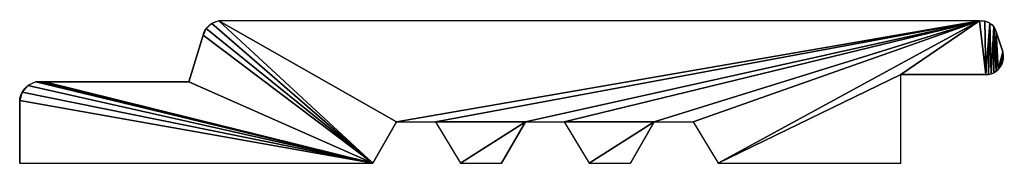
# Model space of a CAD drawing. Extents: x 0 to 145, y 0 to 21.
import ezdxf

# ---------------------------------------------------------------- set-up
doc = ezdxf.new("R2010")
doc.units = 0
doc.header["$LTSCALE"] = 25.4
doc.layers.get('0').update_dxf_attribs({"color": 13, "linetype": 'CONTINUOUS'})

# ---------------------------------------------------------------- blocks, each defined once
blk = doc.blocks.new('GROUPE_1')
at = {"color": 0}
for p, q in [((674.12, 99.99), (139.87, 99.99)), ((686, 92.21), (690.49, 78.26)), ((118.77, 57.18), (128.82, 89.85)), ((618.83, 0), (618.83, 62.28)), ((678.64, 62.28), (618.83, 62.28)), ((17.45, 57.18), (118.77, 57.18)), ((0, 0), (0, 44.05)), ((264.72, 29.08), (248.02, 0)), ((264.72, 29.08), (292.05, 29.08)), ((292.05, 29.08), (309.61, 0)), ((355.22, 29.08), (338.52, 0)), ((355.22, 29.08), (382.55, 29.08)), ((382.55, 29.08), (400.11, 0)), ((445.79, 29.08), (429.09, 0)), ((445.79, 29.08), (473.12, 29.08)), ((473.12, 29.08), (490.68, 0)), ((0, 0), (248.02, 0)), ((309.61, 0), (338.52, 0)), ((400.11, 0), (429.09, 0)), ((490.68, 0), (618.83, 0))]:
    blk.add_line(p, q, dxfattribs=at)
at = {"color": 0, "extrusion": (0, 0, -1)}
for centre, radius, start, end in [((-141.97, 86.61), 13.54, 13.84359, 81.09962), ((-675.72, 89.47), 10.64, 81.34132, 165.07754), ((-14.58, 42.84), 14.63, 4.75504, 101.35013)]:
    blk.add_arc(centre, radius, start, end, dxfattribs=at)
at = {"color": 0}
blk.add_arc((678.64, 74.67), 12.38, 270, 16.87235, dxfattribs=at)
mesh = blk.add_polyface(dxfattribs=at)
corners = [(248.02, 0), (0, 44.05), (0, 0), (1.77, 49.91), (5.78, 54.53), (11.34, 57.1), (15.08, 57.18), (17.45, 57.18), (118.77, 57.18), (128.82, 89.85), (131.05, 94.62), (134.93, 98.18), (139.87, 99.99), (264.72, 29.08), (674.12, 99.99), (292.05, 29.08), (355.22, 29.08), (309.61, 0), (338.52, 0), (382.55, 29.08), (445.79, 29.08), (400.11, 0), (429.09, 0), (473.12, 29.08), (490.68, 0), (618.83, 62.28), (618.83, 0), (678.64, 62.28), (677.99, 99.86), (681.55, 98.37), (680.56, 62.43), (682.43, 62.88), (684.35, 95.7), (684.21, 63.61), (685.85, 64.6), (686, 92.21), (687.32, 65.84), (690.49, 78.26), (688.59, 67.29), (689.61, 68.92), (690.37, 70.69), (690.84, 72.55), (690.9, 76.38), (691.02, 74.46)]
mesh.append_faces([[corners[k] for k in face] for face in [(0, 1, 2), (16, 17, 18), (20, 21, 22), (25, 24, 26), (42, 41, 43)]], dxfattribs={"vtx0": -1, "color": 0})
mesh.append_faces([[corners[k] for k in face] for face in [(1, 0, 3), (3, 0, 4), (4, 0, 5), (5, 0, 6), (6, 0, 7), (7, 0, 8), (8, 0, 9), (9, 0, 10), (10, 0, 11), (11, 0, 12), (12, 13, 14), (14, 27, 28), (28, 27, 29), (29, 31, 32), (32, 34, 35), (35, 36, 37), (37, 41, 42)]], dxfattribs={"vtx0": -1, "vtx1": -1, "color": 0})
mesh.append_faces([[corners[k] for k in face] for face in [(14, 15, 16), (14, 19, 20), (14, 24, 25)]], dxfattribs={"vtx0": -1, "vtx1": -1, "vtx2": -1, "color": 0})
mesh.append_faces([[corners[k] for k in face] for face in [(12, 0, 13), (14, 13, 15), (16, 15, 17), (14, 16, 19), (20, 19, 21), (14, 20, 23), (14, 23, 24), (14, 25, 27), (29, 27, 30), (29, 30, 31), (32, 31, 33), (32, 33, 34), (35, 34, 36), (37, 36, 38), (37, 38, 39), (37, 39, 40), (37, 40, 41)]], dxfattribs={"vtx0": -1, "vtx2": -1, "color": 0})

msp = doc.modelspace()

# ---------------------------------------------------------------- block references
at = {"color": 0, "xscale": 0.21, "yscale": 0.21}
msp.add_blockref('GROUPE_1', (0, 0.14), dxfattribs=at)

doc.saveas('drawing.dxf')
